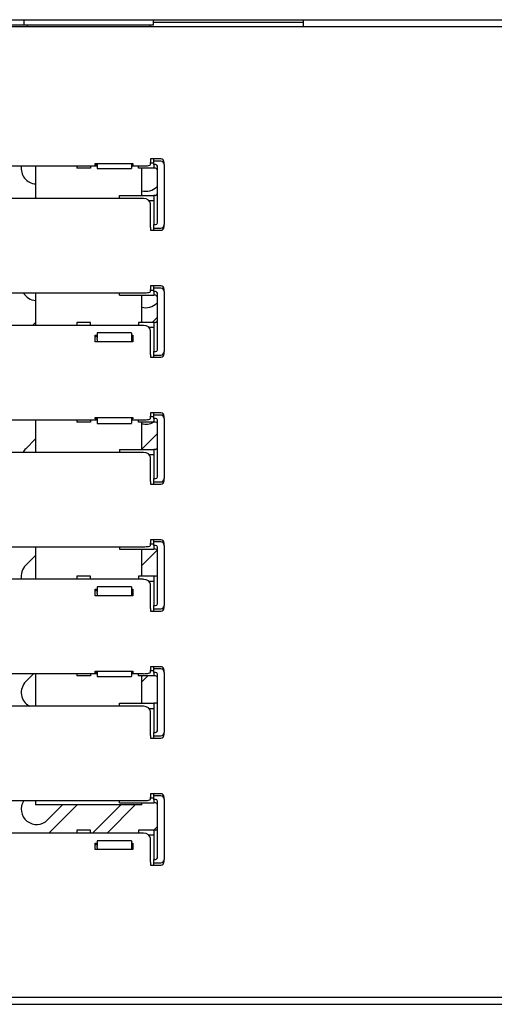
# Model space of a CAD drawing. Units: millimetres. Extents: x 0 to 4294, y -346 to 305.
# Drawn here: x 3173 to 3180, y -231 to -217 of the extents above; entities that cross this region are included whole.
import ezdxf

# ---------------------------------------------------------------- set-up
doc = ezdxf.new("R2010")
doc.units = ezdxf.units.MM
for name, color, linetype in [('402X34_ME-1000', 7, 'Continuous'), ('603X74', 7, 'Continuous'), ('__SERINF01_OFICT', 7, 'Continuous'), ('GOMA_DESAGÜE_ME-', 7, 'Continuous')]:
    doc.layers.add(name, color=color, linetype=linetype)

msp = doc.modelspace()

# ---------------------------------------------------------------- linework, layer by layer
at = {"layer": '402X34_ME-1000', "color": 7, "linetype": 'Continuous'}
for p, q in [((3177.56, -217.095), (3177.56, -217.145)), ((3177.56, -217.145), (3177.56, -217.194))]:
    msp.add_line(p, q, dxfattribs=at)
at = {"layer": '603X74', "color": 7, "linetype": 'Continuous'}
for p, q in [((3173.489, -217.095), (3173.489, -217.17)), ((3175.379, -217.17), (3175.379, -217.095)), ((3171.989, -217.17), (3173.489, -217.17)), ((3173.489, -217.17), (3175.379, -217.17)), ((3173.538, -217.17), (3173.538, -217.194)), ((3175.33, -217.194), (3175.33, -217.17))]:
    msp.add_line(p, q, dxfattribs=at)
at = {"layer": '__SERINF01_OFICT', "color": 7, "linetype": 'Continuous'}
for p, q in [((3151.483, -217.095), (3197.61, -217.095)), ((3126.314, -217.194), (3197.754, -217.194)), ((3175.379, -217.13), (3177.56, -217.13)), ((3175.379, -217.13), (3177.56, -217.13)), ((3149.509, -219.226), (3174.559, -219.226)), ((3174.259, -219.226), (3174.259, -219.26)), ((3174.459, -219.26), (3174.259, -219.26)), ((3174.459, -219.226), (3174.459, -219.26)), ((3174.529, -219.213), (3174.529, -219.191)), ((3174.529, -219.191), (3175.079, -219.191)), ((3174.559, -219.213), (3174.529, -219.213)), ((3174.559, -219.191), (3174.559, -219.262)), ((3175.059, -219.191), (3175.059, -219.262)), ((3175.079, -219.213), (3175.059, -219.213)), ((3175.059, -219.226), (3175.234, -219.226)), ((3175.079, -219.191), (3175.079, -219.213)), ((3175.159, -219.26), (3175.159, -219.226)), ((3175.384, -219.26), (3175.159, -219.26)), ((3175.334, -219.125), (3175.334, -219.145)), ((3175.484, -219.125), (3175.334, -219.125)), ((3175.334, -219.145), (3175.334, -219.175)), ((3175.334, -219.209), (3175.334, -219.175)), ((3175.384, -219.185), (3175.334, -219.185)), ((3175.384, -219.157), (3175.384, -219.125)), ((3175.484, -219.157), (3175.384, -219.157)), ((3175.384, -219.182), (3175.384, -219.157)), ((3175.384, -219.207), (3175.384, -219.182)), ((3175.384, -219.207), (3175.384, -219.26)), ((3175.409, -219.207), (3175.384, -219.207)), ((3175.409, -219.26), (3175.384, -219.26)), ((3175.434, -220.057), (3175.434, -219.232)), ((3175.534, -219.207), (3175.534, -219.175)), ((3175.534, -219.207), (3175.534, -220.082)), ((3174.559, -219.262), (3174.559, -219.266)), ((3174.559, -219.266), (3175.059, -219.266)), ((3175.059, -219.266), (3175.059, -219.262)), ((3175.425, -219.53), (3175.434, -219.52)), ((3174.884, -219.657), (3175.384, -219.657)), ((3174.884, -219.701), (3174.884, -219.657)), ((3175.384, -219.657), (3175.384, -220.082)), ((3175.409, -219.657), (3175.384, -219.657)), ((3175.234, -219.701), (3148.834, -219.701)), ((3175.314, -219.732), (3175.384, -219.732)), ((3175.334, -220.125), (3175.334, -219.778)), ((3175.384, -220.082), (3175.409, -220.082)), ((3175.384, -220.107), (3175.384, -220.082)), ((3175.384, -220.132), (3175.384, -220.107)), ((3175.534, -220.115), (3175.534, -220.082)), ((3175.334, -220.125), (3175.334, -220.145)), ((3175.334, -220.145), (3175.334, -220.165)), ((3175.334, -220.165), (3175.484, -220.165)), ((3175.384, -220.165), (3175.384, -220.132)), ((3175.384, -220.132), (3175.484, -220.132)), ((3175.334, -220.975), (3175.334, -220.995)), ((3175.484, -220.975), (3175.334, -220.975)), ((3175.384, -221.007), (3175.384, -220.975)), ((3148.834, -221.076), (3175.234, -221.076)), ((3174.884, -221.111), (3174.884, -221.076)), ((3174.884, -221.111), (3175.384, -221.111)), ((3175.334, -220.995), (3175.334, -221.025)), ((3175.334, -221.059), (3175.334, -221.025)), ((3175.334, -221.036), (3175.384, -221.036)), ((3175.484, -221.007), (3175.384, -221.007)), ((3175.384, -221.033), (3175.384, -221.007)), ((3175.384, -221.058), (3175.384, -221.033)), ((3175.384, -221.058), (3175.384, -221.111)), ((3175.409, -221.058), (3175.384, -221.058)), ((3175.409, -221.111), (3175.384, -221.111)), ((3175.434, -221.908), (3175.434, -221.083)), ((3175.534, -221.057), (3175.534, -221.025)), ((3175.534, -221.057), (3175.534, -221.932)), ((3175.425, -221.227), (3175.434, -221.217)), ((3175.234, -221.551), (3148.834, -221.551)), ((3173.659, -221.507), (3173.615, -221.551)), ((3174.259, -221.507), (3174.259, -221.551)), ((3174.459, -221.507), (3174.259, -221.507)), ((3174.459, -221.551), (3174.459, -221.507)), ((3175.384, -221.507), (3175.159, -221.507)), ((3175.159, -221.507), (3175.159, -221.551)), ((3175.434, -221.429), (3175.357, -221.507)), ((3175.384, -221.507), (3175.384, -221.508)), ((3175.384, -221.508), (3175.384, -221.933)), ((3175.409, -221.508), (3175.384, -221.508)), ((3174.529, -221.791), (3174.529, -221.695)), ((3174.529, -221.695), (3174.559, -221.695)), ((3174.559, -221.66), (3174.559, -221.663)), ((3175.059, -221.66), (3174.559, -221.66)), ((3174.559, -221.663), (3174.559, -221.741)), ((3175.059, -221.663), (3175.059, -221.66)), ((3175.059, -221.663), (3175.059, -221.741)), ((3175.059, -221.695), (3175.079, -221.695)), ((3175.079, -221.695), (3175.079, -221.791)), ((3175.384, -221.582), (3175.314, -221.582)), ((3175.334, -221.975), (3175.334, -221.628)), ((3174.529, -221.714), (3174.559, -221.714)), ((3175.079, -221.791), (3174.529, -221.791)), ((3174.559, -221.758), (3174.559, -221.741)), ((3174.559, -221.758), (3174.559, -221.791)), ((3175.059, -221.714), (3175.079, -221.714)), ((3175.059, -221.741), (3175.059, -221.758)), ((3175.059, -221.758), (3175.059, -221.791)), ((3175.334, -221.975), (3175.334, -221.995)), ((3175.384, -221.933), (3175.409, -221.933)), ((3175.384, -221.958), (3175.384, -221.933)), ((3175.384, -221.982), (3175.384, -221.958)), ((3175.384, -222.015), (3175.384, -221.982)), ((3175.384, -221.982), (3175.484, -221.982)), ((3175.534, -221.965), (3175.534, -221.932)), ((3175.334, -221.995), (3175.334, -222.015)), ((3175.334, -222.015), (3175.484, -222.015)), ((3175.334, -222.825), (3175.334, -222.845)), ((3175.484, -222.825), (3175.334, -222.825)), ((3175.334, -222.845), (3175.334, -222.875)), ((3175.384, -222.857), (3175.384, -222.825)), ((3149.509, -222.926), (3174.559, -222.926)), ((3174.259, -222.926), (3174.259, -222.96)), ((3174.459, -222.96), (3174.259, -222.96)), ((3174.459, -222.926), (3174.459, -222.96)), ((3174.529, -222.913), (3174.529, -222.891)), ((3174.529, -222.891), (3175.079, -222.891)), ((3174.559, -222.913), (3174.529, -222.913)), ((3174.559, -222.897), (3174.559, -222.891)), ((3174.559, -222.897), (3174.559, -222.975)), ((3174.559, -222.975), (3174.559, -222.979)), ((3174.559, -222.979), (3175.059, -222.979)), ((3175.059, -222.891), (3175.059, -222.897)), ((3175.059, -222.897), (3175.059, -222.975)), ((3175.079, -222.913), (3175.059, -222.913)), ((3175.059, -222.926), (3175.234, -222.926)), ((3175.059, -222.979), (3175.059, -222.975)), ((3175.079, -222.891), (3175.079, -222.913)), ((3175.159, -222.96), (3175.159, -222.926)), ((3175.384, -222.96), (3175.159, -222.96)), ((3175.334, -222.909), (3175.334, -222.875)), ((3175.384, -222.885), (3175.334, -222.885)), ((3175.484, -222.857), (3175.384, -222.857)), ((3175.384, -222.882), (3175.384, -222.857)), ((3175.384, -222.907), (3175.384, -222.882)), ((3175.384, -222.907), (3175.384, -222.96)), ((3175.409, -222.907), (3175.384, -222.907)), ((3175.409, -222.96), (3175.384, -222.96)), ((3175.434, -223.757), (3175.434, -222.932)), ((3175.534, -222.907), (3175.534, -222.875)), ((3175.534, -222.907), (3175.534, -223.782)), ((3175.434, -223.127), (3175.209, -223.352)), ((3173.659, -223.204), (3173.516, -223.348)), ((3175.234, -223.401), (3148.834, -223.401)), ((3174.884, -223.357), (3175.384, -223.357)), ((3174.884, -223.357), (3174.884, -223.401)), ((3175.384, -223.357), (3175.384, -223.357)), ((3175.384, -223.357), (3175.384, -223.782)), ((3175.409, -223.357), (3175.384, -223.357)), ((3175.314, -223.432), (3175.384, -223.432)), ((3175.334, -223.825), (3175.334, -223.478)), ((3175.334, -223.825), (3175.334, -223.845)), ((3175.334, -223.845), (3175.334, -223.865)), ((3175.384, -223.782), (3175.409, -223.782)), ((3175.384, -223.807), (3175.384, -223.782)), ((3175.384, -223.832), (3175.384, -223.807)), ((3175.384, -223.865), (3175.384, -223.832)), ((3175.384, -223.832), (3175.484, -223.832)), ((3175.534, -223.815), (3175.534, -223.782)), ((3175.334, -223.865), (3175.484, -223.865)), ((3175.334, -224.675), (3175.334, -224.695)), ((3175.484, -224.675), (3175.334, -224.675)), ((3175.334, -224.695), (3175.334, -224.725)), ((3175.384, -224.707), (3175.384, -224.675)), ((3175.484, -224.707), (3175.384, -224.707)), ((3175.384, -224.732), (3175.384, -224.707)), ((3148.834, -224.776), (3175.234, -224.776)), ((3174.884, -224.776), (3174.884, -224.81)), ((3174.884, -224.81), (3175.384, -224.81)), ((3175.432, -224.826), (3175.209, -225.049)), ((3175.334, -224.759), (3175.334, -224.725)), ((3175.334, -224.735), (3175.384, -224.735)), ((3175.384, -224.757), (3175.384, -224.732)), ((3175.384, -224.757), (3175.384, -224.81)), ((3175.409, -224.757), (3175.384, -224.757)), ((3175.409, -224.81), (3175.384, -224.81)), ((3175.434, -225.608), (3175.434, -224.782)), ((3175.534, -224.757), (3175.534, -224.725)), ((3175.534, -224.757), (3175.534, -225.632)), ((3173.659, -224.902), (3173.516, -225.045)), ((3175.234, -225.251), (3148.834, -225.251)), ((3174.259, -225.207), (3174.259, -225.251)), ((3174.459, -225.207), (3174.259, -225.207)), ((3174.459, -225.251), (3174.459, -225.207)), ((3175.384, -225.207), (3175.159, -225.207)), ((3175.159, -225.207), (3175.159, -225.251)), ((3175.384, -225.282), (3175.314, -225.282)), ((3175.384, -225.207), (3175.384, -225.207)), ((3175.384, -225.207), (3175.384, -225.633)), ((3175.409, -225.207), (3175.384, -225.207)), ((3174.529, -225.491), (3174.529, -225.395)), ((3174.529, -225.395), (3174.559, -225.395)), ((3174.529, -225.414), (3174.559, -225.414)), ((3174.559, -225.36), (3174.559, -225.363)), ((3175.059, -225.36), (3174.559, -225.36)), ((3174.559, -225.363), (3174.559, -225.441)), ((3175.059, -225.363), (3175.059, -225.36)), ((3175.059, -225.363), (3175.059, -225.441)), ((3175.059, -225.395), (3175.079, -225.395)), ((3175.059, -225.414), (3175.079, -225.414)), ((3175.079, -225.395), (3175.079, -225.491)), ((3175.334, -225.675), (3175.334, -225.328)), ((3175.079, -225.491), (3174.529, -225.491)), ((3174.559, -225.458), (3174.559, -225.441)), ((3174.559, -225.458), (3174.559, -225.491)), ((3175.059, -225.441), (3175.059, -225.458)), ((3175.059, -225.458), (3175.059, -225.491)), ((3175.334, -225.675), (3175.334, -225.695)), ((3175.334, -225.695), (3175.334, -225.715)), ((3175.334, -225.715), (3175.484, -225.715)), ((3175.384, -225.633), (3175.409, -225.633)), ((3175.384, -225.658), (3175.384, -225.633)), ((3175.384, -225.682), (3175.384, -225.658)), ((3175.384, -225.715), (3175.384, -225.682)), ((3175.384, -225.682), (3175.484, -225.682)), ((3175.534, -225.665), (3175.534, -225.632)), ((3175.334, -226.525), (3175.334, -226.545)), ((3175.484, -226.525), (3175.334, -226.525)), ((3175.334, -226.545), (3175.334, -226.575)), ((3175.334, -226.609), (3175.334, -226.575)), ((3175.384, -226.557), (3175.384, -226.525)), ((3175.484, -226.557), (3175.384, -226.557)), ((3175.384, -226.582), (3175.384, -226.557)), ((3175.534, -226.607), (3175.534, -226.575)), ((3149.509, -226.626), (3174.559, -226.626)), ((3173.632, -226.626), (3173.516, -226.742)), ((3174.259, -226.626), (3174.259, -226.66)), ((3174.459, -226.66), (3174.259, -226.66)), ((3174.459, -226.626), (3174.459, -226.66)), ((3174.529, -226.613), (3174.529, -226.591)), ((3174.529, -226.591), (3175.079, -226.591)), ((3174.559, -226.613), (3174.529, -226.613)), ((3174.559, -226.591), (3174.559, -226.662)), ((3174.559, -226.662), (3174.559, -226.666)), ((3174.559, -226.666), (3175.059, -226.666)), ((3175.059, -226.591), (3175.059, -226.662)), ((3175.079, -226.613), (3175.059, -226.613)), ((3175.059, -226.626), (3175.234, -226.626)), ((3175.059, -226.666), (3175.059, -226.662)), ((3175.079, -226.591), (3175.079, -226.613)), ((3175.159, -226.66), (3175.159, -226.626)), ((3175.384, -226.66), (3175.159, -226.66)), ((3175.295, -226.66), (3175.209, -226.746)), ((3175.384, -226.585), (3175.334, -226.585)), ((3175.384, -226.607), (3175.384, -226.582)), ((3175.384, -226.607), (3175.384, -226.66)), ((3175.409, -226.607), (3175.384, -226.607)), ((3175.409, -226.66), (3175.384, -226.66)), ((3175.434, -227.457), (3175.434, -226.632)), ((3175.534, -226.607), (3175.534, -227.482)), ((3175.234, -227.101), (3148.834, -227.101)), ((3174.884, -227.057), (3175.384, -227.057)), ((3174.884, -227.101), (3174.884, -227.057)), ((3175.314, -227.132), (3175.384, -227.132)), ((3175.384, -227.057), (3175.384, -227.482)), ((3175.409, -227.057), (3175.384, -227.057)), ((3175.334, -227.525), (3175.334, -227.178)), ((3175.334, -227.525), (3175.334, -227.545)), ((3175.334, -227.545), (3175.334, -227.565)), ((3175.334, -227.565), (3175.484, -227.565)), ((3175.384, -227.482), (3175.409, -227.482)), ((3175.384, -227.507), (3175.384, -227.482)), ((3175.384, -227.532), (3175.384, -227.507)), ((3175.384, -227.565), (3175.384, -227.532)), ((3175.384, -227.532), (3175.484, -227.532)), ((3175.534, -227.515), (3175.534, -227.482)), ((3175.334, -228.375), (3175.334, -228.395)), ((3175.484, -228.375), (3175.334, -228.375)), ((3175.334, -228.395), (3175.334, -228.425)), ((3175.334, -228.459), (3175.334, -228.425)), ((3175.334, -228.436), (3175.384, -228.436)), ((3175.384, -228.407), (3175.384, -228.375)), ((3175.484, -228.407), (3175.384, -228.407)), ((3175.384, -228.433), (3175.384, -228.407)), ((3175.384, -228.458), (3175.384, -228.433)), ((3175.534, -228.457), (3175.534, -228.425)), ((3148.834, -228.476), (3175.234, -228.476)), ((3173.834, -228.758), (3174.051, -228.54)), ((3174.263, -228.54), (3173.851, -228.951)), ((3174.488, -228.951), (3174.9, -228.54)), ((3175.112, -228.54), (3174.701, -228.951)), ((3174.884, -228.511), (3174.884, -228.476)), ((3174.884, -228.511), (3175.384, -228.511)), ((3175.384, -228.458), (3175.384, -228.511)), ((3175.409, -228.458), (3175.384, -228.458)), ((3175.409, -228.511), (3175.384, -228.511)), ((3175.434, -229.308), (3175.434, -228.483)), ((3175.534, -228.457), (3175.534, -229.332)), ((3175.381, -228.907), (3175.434, -228.854)), ((3175.234, -228.951), (3148.834, -228.951)), ((3174.259, -228.907), (3174.259, -228.951)), ((3174.459, -228.907), (3174.259, -228.907)), ((3174.459, -228.951), (3174.459, -228.907)), ((3175.384, -228.907), (3175.159, -228.907)), ((3175.159, -228.907), (3175.159, -228.951)), ((3175.384, -228.982), (3175.314, -228.982)), ((3175.384, -228.907), (3175.384, -228.908)), ((3175.384, -228.908), (3175.384, -229.333)), ((3175.409, -228.908), (3175.384, -228.908)), ((3174.529, -229.191), (3174.529, -229.095)), ((3174.529, -229.095), (3174.559, -229.095)), ((3174.529, -229.114), (3174.559, -229.114)), ((3174.538, -229.114), (3174.529, -229.123)), ((3174.559, -229.06), (3174.559, -229.063)), ((3175.059, -229.06), (3174.559, -229.06)), ((3174.559, -229.063), (3174.559, -229.141)), ((3174.559, -229.158), (3174.559, -229.141)), ((3174.559, -229.158), (3174.559, -229.191)), ((3175.059, -229.063), (3175.059, -229.06)), ((3175.059, -229.063), (3175.059, -229.141)), ((3175.059, -229.095), (3175.079, -229.095)), ((3175.059, -229.114), (3175.079, -229.114)), ((3175.059, -229.141), (3175.059, -229.158)), ((3175.059, -229.158), (3175.059, -229.191)), ((3175.079, -229.095), (3175.079, -229.191)), ((3175.334, -229.375), (3175.334, -229.028)), ((3175.079, -229.191), (3174.529, -229.191)), ((3175.334, -229.375), (3175.334, -229.395)), ((3175.334, -229.395), (3175.334, -229.415)), ((3175.334, -229.415), (3175.484, -229.415)), ((3175.384, -229.333), (3175.409, -229.333)), ((3175.384, -229.358), (3175.384, -229.333)), ((3175.384, -229.382), (3175.384, -229.358)), ((3175.384, -229.415), (3175.384, -229.382)), ((3175.384, -229.382), (3175.484, -229.382)), ((3175.534, -229.365), (3175.534, -229.332)), ((3197.754, -231.345), (3126.314, -231.345)), ((3127.584, -231.445), (3196.484, -231.445))]:
    msp.add_line(p, q, dxfattribs=at)
for centre, radius, start, end in [((3173.675, -219.265), 0.225, 170.1161, 266.0947), ((3175.409, -219.232), 0.025, 0, 90), ((3175.409, -219.285), 0.025, 0, 90), ((3175.484, -219.175), 0.05, 0, 90), ((3175.484, -219.207), 0.05, 0, 90), ((3175.266, -219.371), 0.225, 255.5055, 315), ((3175.409, -219.632), 0.025, 270, 0), ((3175.409, -220.057), 0.025, 270, 0), ((3175.484, -220.082), 0.05, 270, 0), ((3175.484, -220.115), 0.05, 270, 0), ((3175.484, -221.025), 0.05, 0, 90), ((3173.675, -220.962), 0.225, 210.498, 266.0959), ((3175.409, -221.083), 0.025, 0, 90), ((3175.409, -221.136), 0.025, 0, 90), ((3175.484, -221.057), 0.05, 0, 90), ((3175.266, -221.068), 0.225, 255.5055, 315), ((3175.409, -221.483), 0.025, 270, 0), ((3175.409, -221.908), 0.025, 270, 0), ((3175.484, -221.932), 0.05, 270, 0), ((3175.484, -221.965), 0.05, 270, 0), ((3175.484, -222.875), 0.05, 0, 90), ((3175.266, -222.765), 0.225, 255.5055, 299.7324), ((3175.409, -222.932), 0.025, 0, 90), ((3175.409, -222.985), 0.025, 0, 90), ((3175.484, -222.907), 0.05, 0, 90), ((3173.675, -223.507), 0.225, 135, 151.9266), ((3175.409, -223.332), 0.025, 270, 0), ((3175.409, -223.757), 0.025, 270, 0), ((3175.484, -223.782), 0.05, 270, 0), ((3175.484, -223.815), 0.05, 270, 0), ((3175.484, -224.725), 0.05, 0, 90), ((3175.484, -224.757), 0.05, 0, 90), ((3175.409, -224.782), 0.025, 0, 90), ((3175.409, -224.835), 0.025, 0, 90), ((3173.675, -225.204), 0.225, 135, 192.0724), ((3175.409, -225.182), 0.025, 270, 0), ((3175.409, -225.608), 0.025, 270, 0), ((3175.484, -225.632), 0.05, 270, 0), ((3175.484, -225.665), 0.05, 270, 0), ((3175.484, -226.575), 0.05, 0, 90), ((3175.484, -226.607), 0.05, 0, 90), ((3175.409, -226.632), 0.025, 0, 90), ((3175.409, -226.685), 0.025, 0, 90), ((3173.675, -226.901), 0.225, 135, 242.735), ((3175.409, -227.032), 0.025, 270, 0), ((3175.409, -227.457), 0.025, 270, 0), ((3175.484, -227.482), 0.05, 270, 0), ((3175.484, -227.515), 0.05, 270, 0), ((3175.484, -228.425), 0.05, 0, 90), ((3175.484, -228.457), 0.05, 0, 90), ((3173.675, -228.599), 0.225, 147.0341, 315), ((3175.409, -228.483), 0.025, 0, 90), ((3175.409, -228.536), 0.025, 0, 90), ((3175.409, -228.883), 0.025, 270, 0), ((3175.409, -229.308), 0.025, 270, 0), ((3175.484, -229.332), 0.05, 270, 0), ((3175.484, -229.365), 0.05, 270, 0)]:
    msp.add_arc(centre, radius, start, end, dxfattribs=at)
for centre, major_axis, ratio, start_param, end_param in [((3175.234, -219.209), (-0.1, 0), 0.173648, 1.570796, 3.141593), ((3175.234, -219.778), (0.1, 0), 0.766044, 0, 1.570796), ((3175.234, -221.059), (-0.1, 0), 0.173648, 1.570796, 3.141593), ((3175.234, -221.628), (0.1, 0), 0.766044, 0, 1.570796), ((3175.234, -222.909), (-0.1, 0), 0.173648, 1.570796, 3.141593), ((3175.234, -223.478), (0.1, 0), 0.766044, 0, 1.570796), ((3175.234, -224.759), (-0.1, 0), 0.173648, 1.570796, 3.141593), ((3175.234, -225.328), (0.1, 0), 0.766044, 0, 1.570796), ((3175.234, -226.609), (-0.1, 0), 0.173648, 1.570796, 3.141593), ((3175.234, -227.178), (0.1, 0), 0.766044, 0, 1.570796), ((3175.234, -228.459), (-0.1, 0), 0.173648, 1.570796, 3.141593), ((3175.234, -229.028), (0.1, 0), 0.766044, 0, 1.570796)]:
    msp.add_ellipse(centre, major_axis=major_axis, ratio=ratio, start_param=start_param, end_param=end_param, dxfattribs=at)
at = {"layer": 'GOMA_DESAGÜE_ME-', "color": 7, "linetype": 'Continuous'}
for p, q in [((3173.659, -219.226), (3173.659, -219.701)), ((3175.209, -219.657), (3175.209, -219.26)), ((3173.659, -221.076), (3173.659, -221.551)), ((3175.209, -221.507), (3175.209, -221.111)), ((3173.659, -222.926), (3173.659, -223.401)), ((3175.209, -223.357), (3175.209, -222.96)), ((3173.659, -224.776), (3173.659, -225.251)), ((3175.209, -225.207), (3175.209, -224.81)), ((3173.659, -226.626), (3173.659, -227.101)), ((3175.209, -227.057), (3175.209, -226.66)), ((3173.659, -228.476), (3173.659, -228.54)), ((3175.209, -228.54), (3173.659, -228.54)), ((3175.209, -228.54), (3175.209, -228.511))]:
    msp.add_line(p, q, dxfattribs=at)

doc.saveas('drawing.dxf')
